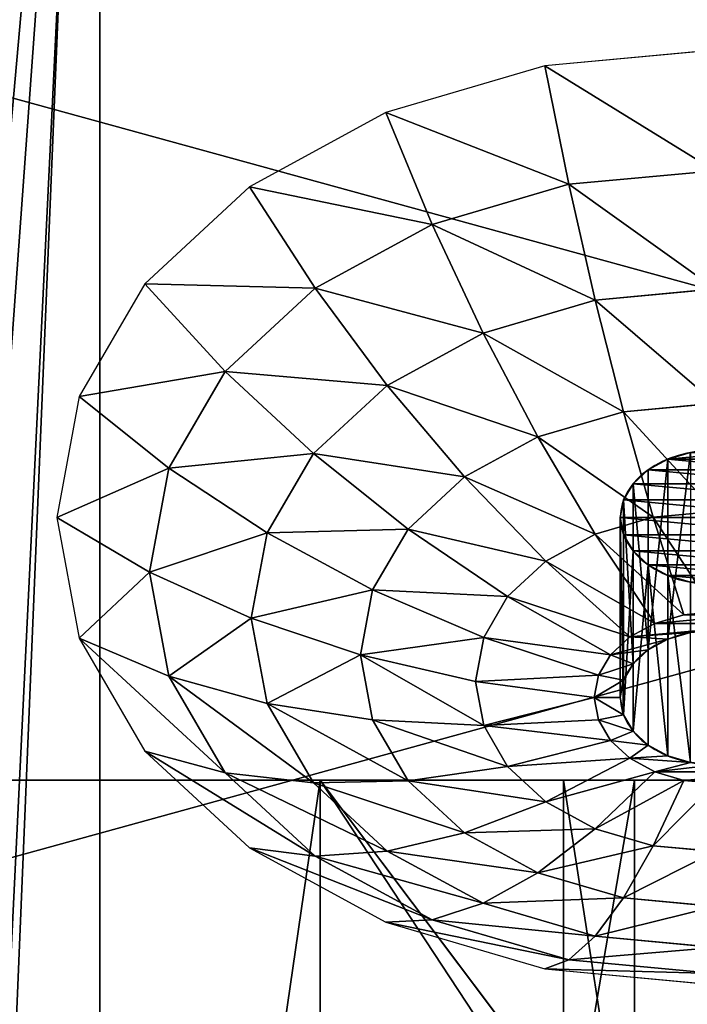
# Model space of a CAD drawing. Units: millimetres. Extents: x -1.9 to 9.6, y 0 to 15.6.
# Drawn here: x 7.3 to 7.3, y 11.7 to 11.8 of the extents above; entities that cross this region are included whole.
import ezdxf

# ---------------------------------------------------------------- set-up
doc = ezdxf.new("R2010")
doc.units = ezdxf.units.MM

# ---------------------------------------------------------------- blocks, each defined once
blk = doc.blocks.new('Gruppo_18-flat-1')
mesh = blk.add_polyface()
corners = [(40, 3.2189), (28.2816, 0), (40, 0), (28.2816, 3.2189)]
mesh.append_faces([[corners[k] for k in face] for face in [(0, 1, 2), (1, 0, 3)]], dxfattribs={"vtx0": -1})
mesh = blk.add_polyface()
corners = [(28.3117, 3.0791), (40, -0.1398), (28.3117, -0.1398), (40, 3.0791)]
mesh.append_faces([[corners[k] for k in face] for face in [(0, 1, 2), (1, 0, 3)]], dxfattribs={"vtx0": -1})
mesh = blk.add_polyface()
corners = [(18.023, 1.5711), (18.0367, 2.4181), (18.0349, 2.4447), (18.0808, 2.0228), (18.2524, 1.1814), (18.1335, 1.8192), (18.1397, 1.7973), (18.1898, 1.6748), (18.2394, 1.5687), (18.4159, 1.2703), (18.2927, 1.1187), (18.3477, 1.0448), (18.5764, 0.7989), (18.479, 1.1717), (18.5073, 1.1369), (18.7204, 0.9022), (18.6662, 0.7036), (18.6899, 0.6807), (18.9347, 0.4535), (18.8392, 0.7748), (18.8706, 0.742), (19.0242, 0.5966), (18.9483, 0.4413), (19.0898, 0.3288), (19.047, 0.5773), (19.2828, 0.3869), (19.2298, 0.232), (19.5772, 0.0054), (19.3651, 0.3306), (19.7519, 0.0806), (19.7484, -0.0892), (19.8759, -0.1415), (19.7552, 0.0787), (20.0093, -0.0289), (20.1386, -0.2446), (20.3052, -0.1464), (20.6434, -0.3958), (20.6506, -0.2527), (20.7073, -0.4135), (20.767, -0.2745), (20.7348, -0.4183), (21.3605, -0.4926), (20.8893, -0.2964), (21.487, -0.3589), (21.5164, -0.4997), (21.5946, -0.363), (21.5395, -0.5007), (21.6925, -0.5046), (21.6357, -0.3627), (22.5398, -0.3262), (22.4334, -0.4712), (22.6584, -0.4534), (22.8858, -0.2839), (22.9116, -0.422), (23.5263, -0.2303), (23.5766, -0.3668), (25.9258, -0.0786), (23.6719, -0.3605), (26.007, -0.2144), (27.4918, -0.0034), (27.4943, -0.1432), (28.2816, 0), (28.3117, -0.1398), (40, 0), (40, -0.1398), (17.8355, 2.3384), (17.8425, 2.5212), (17.8309, 2.3908), (17.8712, 2.0444), (17.9481, 2.9818), (17.9543, 1.7356), (17.9752, 3.0583), (17.9639, 1.7041), (18.0129, 1.5923), (18.0387, 2.4833), (18.1359, 2.9289), (18.1884, 3.0719), (18.1841, 3.0601)]
mesh.append_faces([[corners[k] for k in face] for face in [(63, 62, 64), (65, 66, 67), (76, 75, 77)]], dxfattribs={"vtx0": -1})
mesh.append_faces([[corners[k] for k in face] for face in [(1, 0, 3), (3, 4, 5), (5, 4, 6), (6, 4, 7), (7, 4, 8), (8, 4, 9), (9, 12, 13), (13, 12, 14), (14, 12, 15), (15, 18, 19), (19, 18, 20), (20, 18, 21), (21, 23, 24), (24, 23, 25), (25, 27, 28), (28, 27, 29), (29, 31, 32), (32, 31, 33), (33, 34, 35), (35, 36, 37), (37, 38, 39), (39, 41, 42), (42, 41, 43), (43, 44, 45), (45, 47, 48), (48, 47, 49), (49, 51, 52), (52, 53, 54), (54, 55, 56), (56, 58, 59), (59, 60, 61), (61, 62, 63), (66, 68, 69), (69, 70, 71), (71, 75, 76)]], dxfattribs={"vtx0": -1, "vtx1": -1})
mesh.append_faces([[corners[k] for k in face] for face in [(71, 73, 2)]], dxfattribs={"vtx0": -1, "vtx1": -1, "vtx2": -1})
mesh.append_faces([[corners[k] for k in face] for face in [(0, 1, 2), (3, 0, 4), (9, 4, 10), (9, 10, 11), (9, 11, 12), (15, 12, 16), (15, 16, 17), (15, 17, 18), (21, 18, 22), (21, 22, 23), (25, 23, 26), (25, 26, 27), (29, 27, 30), (29, 30, 31), (33, 31, 34), (35, 34, 36), (37, 36, 38), (39, 38, 40), (39, 40, 41), (43, 41, 44), (45, 44, 46), (45, 46, 47), (49, 47, 50), (49, 50, 51), (52, 51, 53), (54, 53, 55), (56, 55, 57), (56, 57, 58), (59, 58, 60), (61, 60, 62), (66, 65, 68), (69, 68, 70), (71, 70, 72), (71, 72, 73), (71, 2, 74), (71, 74, 75), (2, 73, 0)]], dxfattribs={"vtx0": -1, "vtx2": -1})
blk = doc.blocks.new('Gruppo_12-flat-1')
for p, q in [((-40, 0), (-40, 3.2189)), ((-40, 3.0791), (-40, -0.1398))]:
    blk.add_line(p, q)
mesh = blk.add_polyface()
corners = [(-40, -0.1398), (-40, 3.2189), (-40, 0), (-40, 3.0791)]
mesh.append_faces([[corners[k] for k in face] for face in [(0, 1, 2), (1, 0, 3)]], dxfattribs={"vtx0": -1})
mesh = blk.add_polyface()
corners = [(-40, 3.2189), (-39.8664, 0), (-40, 0), (-39.8664, 3.2189)]
mesh.append_faces([[corners[k] for k in face] for face in [(0, 1, 2), (1, 0, 3)]], dxfattribs={"vtx0": -1})
mesh = blk.add_polyface()
corners = [(-28.3117, 3.0791), (-35.3664, -0.1398), (-28.3117, -0.1398), (-35.3664, 0.337), (-35.3664, 1.2389), (-35.3664, 1.5816), (-35.3664, 3.0791), (-40, -0.1398), (-39.8664, 0.337), (-40, 3.0791), (-39.8664, 1.2389), (-39.8664, 1.5816), (-39.8664, 3.0791)]
mesh.append_faces([[corners[k] for k in face] for face in [(0, 1, 2), (5, 0, 6), (9, 11, 12)]], dxfattribs={"vtx0": -1})
mesh.append_faces([[corners[k] for k in face] for face in [(3, 0, 4), (7, 8, 9), (8, 1, 3), (11, 4, 5)]], dxfattribs={"vtx0": -1, "vtx1": -1})
mesh.append_faces([[corners[k] for k in face] for face in [(1, 0, 3), (4, 0, 5), (9, 10, 11)]], dxfattribs={"vtx0": -1, "vtx1": -1, "vtx2": -1})
mesh.append_faces([[corners[k] for k in face] for face in [(8, 7, 1), (9, 8, 10), (11, 10, 4)]], dxfattribs={"vtx0": -1, "vtx2": -1})
blk = doc.blocks.new('Gruppo_23-flat-2')
for p, q in [((0.75, 0), (0.9441, -0.0181)), ((0.9168, -0.1529), (0.9441, -0.0181)), ((0.9441, -0.0181), (1.125, -0.0713)), ((1.0722, -0.1986), (1.125, -0.0713)), ((1.125, -0.0713), (1.2803, -0.1559)), ((0.9168, -0.1529), (0.75, -0.1374)), ((0.8868, -0.2849), (0.9168, -0.1529)), ((1.0722, -0.1986), (0.9168, -0.1529)), ((1.2056, -0.2713), (1.2803, -0.1559)), ((1.2803, -0.1559), (1.3995, -0.2661)), ((1.0142, -0.3224), (1.0722, -0.1986)), ((1.2056, -0.2713), (1.0722, -0.1986)), ((1.308, -0.366), (1.3995, -0.2661)), ((1.3995, -0.2661), (1.4744, -0.3944)), ((0.8868, -0.2849), (0.75, -0.2721)), ((1.1236, -0.3819), (1.2056, -0.2713)), ((1.308, -0.366), (1.2056, -0.2713)), ((0.8545, -0.4119), (0.8868, -0.2849)), ((1.0142, -0.3224), (0.8868, -0.2849)), ((0.9519, -0.4406), (1.0142, -0.3224)), ((1.1236, -0.3819), (1.0142, -0.3224)), ((1.2076, -0.4596), (1.308, -0.366)), ((1.3724, -0.4762), (1.308, -0.366)), ((1.0356, -0.4861), (1.1236, -0.3819)), ((1.2076, -0.4596), (1.1236, -0.3819)), ((0.8545, -0.4119), (0.75, -0.4022)), ((1.3724, -0.4762), (1.4744, -0.3944)), ((1.4744, -0.3944), (1.5, -0.5322)), ((0.8206, -0.532), (0.8545, -0.4119)), ((0.9519, -0.4406), (0.8545, -0.4119)), ((0.8865, -0.5513), (0.9519, -0.4406)), ((1.0356, -0.4861), (0.9519, -0.4406)), ((1.0998, -0.5455), (1.2076, -0.4596)), ((1.2604, -0.55), (1.2076, -0.4596)), ((0.804, -0.671), (0.804, -0.4658)), ((0.8264, -0.6832), (0.8264, -0.478)), ((1.2604, -0.55), (1.3724, -0.4762)), ((1.3944, -0.5946), (1.3724, -0.4762)), ((0.943, -0.5821), (1.0356, -0.4861)), ((1.0998, -0.5455), (1.0356, -0.4861)), ((0.8435, -0.6991), (0.8435, -0.4939)), ((0.8543, -0.7176), (0.8543, -0.5123)), ((0.8206, -0.532), (0.75, -0.5254)), ((0.7856, -0.6431), (0.8206, -0.532)), ((0.8865, -0.5513), (0.8206, -0.532)), ((0.858, -0.7374), (0.858, -0.5322)), ((1.5, -0.5322), (1.3944, -0.5946)), ((1.5, -0.5322), (1.4744, -0.6699)), ((0.9864, -0.6222), (1.0998, -0.5455)), ((1.1401, -0.6146), (1.0998, -0.5455)), ((0.8188, -0.6529), (0.8865, -0.5513)), ((0.8543, -0.7572), (0.8543, -0.552)), ((0.943, -0.5821), (0.8865, -0.5513)), ((1.1401, -0.6146), (1.2604, -0.55)), ((1.2784, -0.647), (1.2604, -0.55)), ((0.8435, -0.7757), (0.8435, -0.5705)), ((0.8473, -0.6684), (0.943, -0.5821)), ((0.9864, -0.6222), (0.943, -0.5821)), ((0.8264, -0.7916), (0.8264, -0.5864)), ((0.804, -0.8038), (0.804, -0.5985)), ((1.3944, -0.5946), (1.2784, -0.647)), ((1.3724, -0.7129), (1.3944, -0.5946)), ((1.0136, -0.6689), (1.1401, -0.6146)), ((1.1539, -0.6888), (1.1401, -0.6146)), ((0.8691, -0.6886), (0.9864, -0.6222)), ((1.0136, -0.6689), (0.9864, -0.6222)), ((0.7856, -0.6431), (0.75, -0.6398)), ((0.8188, -0.6529), (0.7856, -0.6431)), ((1.2784, -0.647), (1.1539, -0.6888)), ((1.2604, -0.7441), (1.2784, -0.647)), ((0.8473, -0.6684), (0.8188, -0.6529)), ((0.8691, -0.6886), (0.8473, -0.6684)), ((0.8829, -0.7121), (1.0136, -0.6689)), ((1.0229, -0.719), (1.0136, -0.6689)), ((1.3724, -0.7129), (1.4744, -0.6699)), ((1.4744, -0.6699), (1.3995, -0.7983)), ((0.8829, -0.7121), (0.8691, -0.6886)), ((1.1539, -0.6888), (1.0229, -0.719)), ((1.1401, -0.7629), (1.1539, -0.6888)), ((0.8876, -0.7374), (0.8829, -0.7121)), ((1.2604, -0.7441), (1.3724, -0.7129)), ((1.308, -0.8232), (1.3724, -0.7129)), ((1.0229, -0.719), (0.8876, -0.7374)), ((1.0136, -0.7692), (1.0229, -0.719)), ((0.8829, -0.7627), (0.8876, -0.7374)), ((1.1401, -0.7629), (1.2604, -0.7441)), ((1.2076, -0.8345), (1.2604, -0.7441)), ((0.8691, -0.7862), (0.8829, -0.7627)), ((0.8829, -0.7627), (1.0136, -0.7692)), ((0.9864, -0.8159), (1.0136, -0.7692)), ((1.0136, -0.7692), (1.1401, -0.7629)), ((1.0998, -0.8321), (1.1401, -0.7629)), ((0.8473, -0.8064), (0.8691, -0.7862)), ((0.8691, -0.7862), (0.9864, -0.8159)), ((0.8188, -0.8219), (0.8473, -0.8064)), ((0.8473, -0.8064), (0.943, -0.856)), ((1.3995, -0.7983), (1.2803, -0.9085)), ((1.308, -0.8232), (1.3995, -0.7983)), ((0.943, -0.856), (0.9864, -0.8159)), ((0.9864, -0.8159), (1.0998, -0.8321)), ((0.7856, -0.8317), (0.8188, -0.8219)), ((0.8188, -0.8219), (0.8865, -0.8868)), ((1.2056, -0.9179), (1.308, -0.8232)), ((1.2076, -0.8345), (1.308, -0.8232)), ((0.75, -0.835), (0.7856, -0.8317)), ((0.7856, -0.8317), (0.8206, -0.9061)), ((1.0356, -0.8914), (1.0998, -0.8321)), ((1.0998, -0.8321), (1.2076, -0.8345)), ((1.1236, -0.9122), (1.2076, -0.8345)), ((0.8865, -0.8868), (0.943, -0.856)), ((0.943, -0.856), (1.0356, -0.8914)), ((0.8206, -0.9061), (0.8865, -0.8868)), ((0.8865, -0.8868), (0.9519, -0.937)), ((0.9519, -0.937), (1.0356, -0.8914)), ((1.0356, -0.8914), (1.1236, -0.9122)), ((0.75, -0.9127), (0.8206, -0.9061)), ((0.8206, -0.9061), (0.8545, -0.9656)), ((1.0142, -0.9717), (1.1236, -0.9122)), ((1.0722, -0.9905), (1.2056, -0.9179)), ((1.1236, -0.9122), (1.2056, -0.9179)), ((1.2803, -0.9085), (1.125, -0.9931)), ((1.2056, -0.9179), (1.2803, -0.9085)), ((0.8545, -0.9656), (0.9519, -0.937)), ((0.9519, -0.937), (1.0142, -0.9717)), ((0.75, -0.9753), (0.8545, -0.9656)), ((0.8545, -0.9656), (0.8868, -1.0092)), ((0.8868, -1.0092), (1.0142, -0.9717)), ((1.0142, -0.9717), (1.0722, -0.9905)), ((0.9168, -1.0362), (1.0722, -0.9905)), ((1.125, -0.9931), (0.9441, -1.0462)), ((1.0722, -0.9905), (1.125, -0.9931)), ((0.75, -1.022), (0.8868, -1.0092)), ((0.8868, -1.0092), (0.9168, -1.0362)), ((0.75, -1.0518), (0.9168, -1.0362)), ((0.9168, -1.0362), (0.9441, -1.0462)), ((0.9441, -1.0462), (0.75, -1.0644))]:
    blk.add_line(p, q)
for centre in [(0.75, -0.5322), (0.75, -0.7374)]:
    blk.add_ellipse(centre, major_axis=(-0.108, 0), ratio=0.709571)
mesh = blk.add_polyface()
corners = [(0.9441, -0.0181), (0.75, -0.1374), (0.75, 0), (0.9168, -0.1529)]
mesh.append_faces([[corners[k] for k in face] for face in [(0, 1, 2), (1, 0, 3)]], dxfattribs={"vtx0": -1})
mesh = blk.add_polyface()
corners = [(1.125, -0.0713), (0.9168, -0.1529), (0.9441, -0.0181), (1.0722, -0.1986)]
mesh.append_faces([[corners[k] for k in face] for face in [(0, 1, 2), (1, 0, 3)]], dxfattribs={"vtx0": -1})
mesh = blk.add_polyface()
corners = [(1.2803, -0.1559), (1.0722, -0.1986), (1.125, -0.0713), (1.2056, -0.2713)]
mesh.append_faces([[corners[k] for k in face] for face in [(0, 1, 2), (1, 0, 3)]], dxfattribs={"vtx0": -1})
mesh = blk.add_polyface()
corners = [(0.9168, -0.1529), (0.75, -0.2721), (0.75, -0.1374), (0.8868, -0.2849)]
mesh.append_faces([[corners[k] for k in face] for face in [(0, 1, 2), (1, 0, 3)]], dxfattribs={"vtx0": -1})
mesh = blk.add_polyface()
corners = [(1.0722, -0.1986), (0.8868, -0.2849), (0.9168, -0.1529), (1.0142, -0.3224)]
mesh.append_faces([[corners[k] for k in face] for face in [(0, 1, 2), (1, 0, 3)]], dxfattribs={"vtx0": -1})
mesh = blk.add_polyface()
corners = [(1.3995, -0.2661), (1.2056, -0.2713), (1.2803, -0.1559), (1.308, -0.366)]
mesh.append_faces([[corners[k] for k in face] for face in [(0, 1, 2), (1, 0, 3)]], dxfattribs={"vtx0": -1})
mesh = blk.add_polyface()
corners = [(1.2056, -0.2713), (1.0142, -0.3224), (1.0722, -0.1986), (1.1236, -0.3819)]
mesh.append_faces([[corners[k] for k in face] for face in [(0, 1, 2), (1, 0, 3)]], dxfattribs={"vtx0": -1})
mesh = blk.add_polyface()
corners = [(1.4744, -0.3944), (1.308, -0.366), (1.3995, -0.2661), (1.3724, -0.4762)]
mesh.append_faces([[corners[k] for k in face] for face in [(0, 1, 2), (1, 0, 3)]], dxfattribs={"vtx0": -1})
mesh = blk.add_polyface()
corners = [(0.8868, -0.2849), (0.75, -0.4022), (0.75, -0.2721), (0.8545, -0.4119)]
mesh.append_faces([[corners[k] for k in face] for face in [(0, 1, 2), (1, 0, 3)]], dxfattribs={"vtx0": -1})
mesh = blk.add_polyface()
corners = [(1.308, -0.366), (1.1236, -0.3819), (1.2056, -0.2713), (1.2076, -0.4596)]
mesh.append_faces([[corners[k] for k in face] for face in [(0, 1, 2), (1, 0, 3)]], dxfattribs={"vtx0": -1})
mesh = blk.add_polyface()
corners = [(1.0142, -0.3224), (0.8545, -0.4119), (0.8868, -0.2849), (0.9519, -0.4406)]
mesh.append_faces([[corners[k] for k in face] for face in [(0, 1, 2), (1, 0, 3)]], dxfattribs={"vtx0": -1})
mesh = blk.add_polyface()
corners = [(1.1236, -0.3819), (0.9519, -0.4406), (1.0142, -0.3224), (1.0356, -0.4861)]
mesh.append_faces([[corners[k] for k in face] for face in [(0, 1, 2), (1, 0, 3)]], dxfattribs={"vtx0": -1})
mesh = blk.add_polyface()
corners = [(1.3724, -0.4762), (1.2076, -0.4596), (1.308, -0.366), (1.2604, -0.55)]
mesh.append_faces([[corners[k] for k in face] for face in [(0, 1, 2), (1, 0, 3)]], dxfattribs={"vtx0": -1})
mesh = blk.add_polyface()
corners = [(1.2076, -0.4596), (1.0356, -0.4861), (1.1236, -0.3819), (1.0998, -0.5455)]
mesh.append_faces([[corners[k] for k in face] for face in [(0, 1, 2), (1, 0, 3)]], dxfattribs={"vtx0": -1})
mesh = blk.add_polyface()
corners = [(0.8545, -0.4119), (0.75, -0.5254), (0.75, -0.4022), (0.8206, -0.532)]
mesh.append_faces([[corners[k] for k in face] for face in [(0, 1, 2), (1, 0, 3)]], dxfattribs={"vtx0": -1})
mesh = blk.add_polyface()
corners = [(1.5, -0.5322), (1.3724, -0.4762), (1.4744, -0.3944), (1.3944, -0.5946)]
mesh.append_faces([[corners[k] for k in face] for face in [(0, 1, 2), (1, 0, 3)]], dxfattribs={"vtx0": -1})
mesh = blk.add_polyface()
corners = [(0.9519, -0.4406), (0.8206, -0.532), (0.8545, -0.4119), (0.8865, -0.5513)]
mesh.append_faces([[corners[k] for k in face] for face in [(0, 1, 2), (1, 0, 3)]], dxfattribs={"vtx0": -1})
mesh = blk.add_polyface()
corners = [(1.0356, -0.4861), (0.8865, -0.5513), (0.9519, -0.4406), (0.943, -0.5821)]
mesh.append_faces([[corners[k] for k in face] for face in [(0, 1, 2), (1, 0, 3)]], dxfattribs={"vtx0": -1})
mesh = blk.add_polyface()
corners = [(0.778, -0.4582), (0.722, -0.4582), (0.75, -0.4555), (0.804, -0.4658), (0.696, -0.4658), (0.6736, -0.478), (0.8264, -0.478), (0.6565, -0.4939), (0.8435, -0.4939), (0.6457, -0.5123), (0.8543, -0.5123), (0.642, -0.5322), (0.858, -0.5322), (0.6457, -0.552), (0.8543, -0.552), (0.6565, -0.5705), (0.8435, -0.5705), (0.6736, -0.5864), (0.8264, -0.5864), (0.696, -0.5985), (0.804, -0.5985), (0.722, -0.6062), (0.778, -0.6062), (0.75, -0.6088)]
mesh.append_faces([[corners[k] for k in face] for face in [(0, 1, 2), (21, 22, 23)]], dxfattribs={"vtx0": -1})
mesh.append_faces([[corners[k] for k in face] for face in [(1, 3, 4), (4, 3, 5), (5, 6, 7), (7, 8, 9), (9, 10, 11), (11, 12, 13), (13, 14, 15), (15, 16, 17), (17, 18, 19), (19, 20, 21)]], dxfattribs={"vtx0": -1, "vtx1": -1})
mesh.append_faces([[corners[k] for k in face] for face in [(1, 0, 3), (5, 3, 6), (7, 6, 8), (9, 8, 10), (11, 10, 12), (13, 12, 14), (15, 14, 16), (17, 16, 18), (19, 18, 20), (21, 20, 22)]], dxfattribs={"vtx0": -1, "vtx2": -1})
mesh = blk.add_polyface()
corners = [(0.804, -0.671), (0.778, -0.4582), (0.778, -0.6634), (0.804, -0.4658)]
mesh.append_faces([[corners[k] for k in face] for face in [(0, 1, 2), (1, 0, 3)]], dxfattribs={"vtx0": -1})
mesh = blk.add_polyface()
corners = [(1.2604, -0.55), (1.0998, -0.5455), (1.2076, -0.4596), (1.1401, -0.6146)]
mesh.append_faces([[corners[k] for k in face] for face in [(0, 1, 2), (1, 0, 3)]], dxfattribs={"vtx0": -1})
mesh = blk.add_polyface()
corners = [(0.8264, -0.6832), (0.804, -0.4658), (0.804, -0.671), (0.8264, -0.478)]
mesh.append_faces([[corners[k] for k in face] for face in [(0, 1, 2), (1, 0, 3)]], dxfattribs={"vtx0": -1})
mesh = blk.add_polyface()
corners = [(0.8264, -0.6832), (0.8435, -0.4939), (0.8264, -0.478), (0.8435, -0.6991)]
mesh.append_faces([[corners[k] for k in face] for face in [(0, 1, 2), (1, 0, 3)]], dxfattribs={"vtx0": -1})
mesh = blk.add_polyface()
corners = [(1.3944, -0.5946), (1.2604, -0.55), (1.3724, -0.4762), (1.2784, -0.647)]
mesh.append_faces([[corners[k] for k in face] for face in [(0, 1, 2), (1, 0, 3)]], dxfattribs={"vtx0": -1})
mesh = blk.add_polyface()
corners = [(1.0998, -0.5455), (0.943, -0.5821), (1.0356, -0.4861), (0.9864, -0.6222)]
mesh.append_faces([[corners[k] for k in face] for face in [(0, 1, 2), (1, 0, 3)]], dxfattribs={"vtx0": -1})
mesh = blk.add_polyface()
corners = [(0.8435, -0.6991), (0.8543, -0.5123), (0.8435, -0.4939), (0.8543, -0.7176)]
mesh.append_faces([[corners[k] for k in face] for face in [(0, 1, 2), (1, 0, 3)]], dxfattribs={"vtx0": -1})
mesh = blk.add_polyface()
corners = [(0.8543, -0.7176), (0.858, -0.5322), (0.8543, -0.5123), (0.858, -0.7374)]
mesh.append_faces([[corners[k] for k in face] for face in [(0, 1, 2), (1, 0, 3)]], dxfattribs={"vtx0": -1})
mesh = blk.add_polyface()
corners = [(0.8206, -0.532), (0.75, -0.6398), (0.75, -0.5254), (0.7856, -0.6431)]
mesh.append_faces([[corners[k] for k in face] for face in [(0, 1, 2), (1, 0, 3)]], dxfattribs={"vtx0": -1})
mesh = blk.add_polyface()
corners = [(0.8865, -0.5513), (0.7856, -0.6431), (0.8206, -0.532), (0.8188, -0.6529)]
mesh.append_faces([[corners[k] for k in face] for face in [(0, 1, 2), (1, 0, 3)]], dxfattribs={"vtx0": -1})
mesh = blk.add_polyface()
corners = [(0.858, -0.5322), (0.8543, -0.7572), (0.8543, -0.552), (0.858, -0.7374)]
mesh.append_faces([[corners[k] for k in face] for face in [(0, 1, 2), (1, 0, 3)]], dxfattribs={"vtx0": -1})
mesh = blk.add_polyface()
corners = [(1.4744, -0.6699), (1.3944, -0.5946), (1.5, -0.5322), (1.3724, -0.7129)]
mesh.append_faces([[corners[k] for k in face] for face in [(0, 1, 2), (1, 0, 3)]], dxfattribs={"vtx0": -1})
mesh = blk.add_polyface()
corners = [(1.1401, -0.6146), (0.9864, -0.6222), (1.0998, -0.5455), (1.0136, -0.6689)]
mesh.append_faces([[corners[k] for k in face] for face in [(0, 1, 2), (1, 0, 3)]], dxfattribs={"vtx0": -1})
mesh = blk.add_polyface()
corners = [(0.943, -0.5821), (0.8188, -0.6529), (0.8865, -0.5513), (0.8473, -0.6684)]
mesh.append_faces([[corners[k] for k in face] for face in [(0, 1, 2), (1, 0, 3)]], dxfattribs={"vtx0": -1})
mesh = blk.add_polyface()
corners = [(0.8543, -0.7572), (0.8435, -0.5705), (0.8543, -0.552), (0.8435, -0.7757)]
mesh.append_faces([[corners[k] for k in face] for face in [(0, 1, 2), (1, 0, 3)]], dxfattribs={"vtx0": -1})
mesh = blk.add_polyface()
corners = [(1.2784, -0.647), (1.1401, -0.6146), (1.2604, -0.55), (1.1539, -0.6888)]
mesh.append_faces([[corners[k] for k in face] for face in [(0, 1, 2), (1, 0, 3)]], dxfattribs={"vtx0": -1})
mesh = blk.add_polyface()
corners = [(0.8435, -0.7757), (0.8264, -0.5864), (0.8435, -0.5705), (0.8264, -0.7916)]
mesh.append_faces([[corners[k] for k in face] for face in [(0, 1, 2), (1, 0, 3)]], dxfattribs={"vtx0": -1})
mesh = blk.add_polyface()
corners = [(0.9864, -0.6222), (0.8473, -0.6684), (0.943, -0.5821), (0.8691, -0.6886)]
mesh.append_faces([[corners[k] for k in face] for face in [(0, 1, 2), (1, 0, 3)]], dxfattribs={"vtx0": -1})
mesh = blk.add_polyface()
corners = [(0.8264, -0.5864), (0.804, -0.8038), (0.804, -0.5985), (0.8264, -0.7916)]
mesh.append_faces([[corners[k] for k in face] for face in [(0, 1, 2), (1, 0, 3)]], dxfattribs={"vtx0": -1})
mesh = blk.add_polyface()
corners = [(0.804, -0.5985), (0.778, -0.8114), (0.778, -0.6062), (0.804, -0.8038)]
mesh.append_faces([[corners[k] for k in face] for face in [(0, 1, 2), (1, 0, 3)]], dxfattribs={"vtx0": -1})
mesh = blk.add_polyface()
corners = [(1.3724, -0.7129), (1.2784, -0.647), (1.3944, -0.5946), (1.2604, -0.7441)]
mesh.append_faces([[corners[k] for k in face] for face in [(0, 1, 2), (1, 0, 3)]], dxfattribs={"vtx0": -1})
mesh = blk.add_polyface()
corners = [(1.1539, -0.6888), (1.0136, -0.6689), (1.1401, -0.6146), (1.0229, -0.719)]
mesh.append_faces([[corners[k] for k in face] for face in [(0, 1, 2), (1, 0, 3)]], dxfattribs={"vtx0": -1})
mesh = blk.add_polyface()
corners = [(1.0136, -0.6689), (0.8691, -0.6886), (0.9864, -0.6222), (0.8829, -0.7121)]
mesh.append_faces([[corners[k] for k in face] for face in [(0, 1, 2), (1, 0, 3)]], dxfattribs={"vtx0": -1})
mesh = blk.add_polyface()
corners = [(0.7856, -0.6431), (0.7144, -0.6431), (0.75, -0.6398), (0.8188, -0.6529), (0.6812, -0.6529), (0.8473, -0.6684), (0.75, -0.6608), (0.778, -0.6634), (0.804, -0.671), (0.8691, -0.6886), (0.8264, -0.6832), (0.8435, -0.6991), (0.8829, -0.7121), (0.8543, -0.7176), (0.8876, -0.7374), (0.858, -0.7374), (0.8543, -0.7572), (0.8829, -0.7627), (0.8435, -0.7757), (0.8691, -0.7862), (0.8264, -0.7916), (0.8473, -0.8064), (0.804, -0.8038), (0.778, -0.8114), (0.8188, -0.8219), (0.75, -0.814), (0.6527, -0.6684), (0.722, -0.6634), (0.696, -0.671), (0.6309, -0.6886), (0.6736, -0.6832), (0.6565, -0.6991), (0.6171, -0.7121), (0.6457, -0.7176), (0.6124, -0.7374), (0.642, -0.7374), (0.6171, -0.7627), (0.6457, -0.7572), (0.6565, -0.7757), (0.6309, -0.7862), (0.6736, -0.7916), (0.6527, -0.8064), (0.696, -0.8038), (0.722, -0.8114), (0.6812, -0.8219), (0.7856, -0.8317), (0.7144, -0.8317), (0.75, -0.835)]
mesh.append_faces([[corners[k] for k in face] for face in [(0, 1, 2), (46, 45, 47)]], dxfattribs={"vtx0": -1})
mesh.append_faces([[corners[k] for k in face] for face in [(1, 3, 4), (6, 5, 7), (7, 5, 8), (8, 9, 10), (10, 9, 11), (11, 12, 13), (13, 14, 15), (15, 14, 16), (16, 17, 18), (18, 19, 20), (20, 21, 22), (22, 21, 23), (23, 24, 25), (26, 28, 29), (29, 31, 32), (32, 33, 34), (34, 35, 36), (36, 38, 39), (39, 40, 41), (41, 43, 44), (44, 45, 46)]], dxfattribs={"vtx0": -1, "vtx1": -1})
mesh.append_faces([[corners[k] for k in face] for face in [(4, 5, 6), (44, 25, 24)]], dxfattribs={"vtx0": -1, "vtx1": -1, "vtx2": -1})
mesh.append_faces([[corners[k] for k in face] for face in [(1, 0, 3), (4, 3, 5), (8, 5, 9), (11, 9, 12), (13, 12, 14), (16, 14, 17), (18, 17, 19), (20, 19, 21), (23, 21, 24), (6, 26, 4), (26, 6, 27), (26, 27, 28), (29, 28, 30), (29, 30, 31), (32, 31, 33), (34, 33, 35), (36, 35, 37), (36, 37, 38), (39, 38, 40), (41, 40, 42), (41, 42, 43), (44, 43, 25), (44, 24, 45)]], dxfattribs={"vtx0": -1, "vtx2": -1})
mesh = blk.add_polyface()
corners = [(1.2604, -0.7441), (1.1539, -0.6888), (1.2784, -0.647), (1.1401, -0.7629)]
mesh.append_faces([[corners[k] for k in face] for face in [(0, 1, 2), (1, 0, 3)]], dxfattribs={"vtx0": -1})
mesh = blk.add_polyface()
corners = [(1.0229, -0.719), (0.8829, -0.7121), (1.0136, -0.6689), (0.8876, -0.7374)]
mesh.append_faces([[corners[k] for k in face] for face in [(0, 1, 2), (1, 0, 3)]], dxfattribs={"vtx0": -1})
mesh = blk.add_polyface()
corners = [(1.4744, -0.6699), (1.308, -0.8232), (1.3724, -0.7129), (1.3995, -0.7983)]
mesh.append_faces([[corners[k] for k in face] for face in [(0, 1, 2), (1, 0, 3)]], dxfattribs={"vtx0": -1})
mesh = blk.add_polyface()
corners = [(1.1539, -0.6888), (1.0136, -0.7692), (1.0229, -0.719), (1.1401, -0.7629)]
mesh.append_faces([[corners[k] for k in face] for face in [(0, 1, 2), (1, 0, 3)]], dxfattribs={"vtx0": -1})
mesh = blk.add_polyface()
corners = [(1.3724, -0.7129), (1.2076, -0.8345), (1.2604, -0.7441), (1.308, -0.8232)]
mesh.append_faces([[corners[k] for k in face] for face in [(0, 1, 2), (1, 0, 3)]], dxfattribs={"vtx0": -1})
mesh = blk.add_polyface()
corners = [(1.0136, -0.7692), (0.8876, -0.7374), (1.0229, -0.719), (0.8829, -0.7627)]
mesh.append_faces([[corners[k] for k in face] for face in [(0, 1, 2), (1, 0, 3)]], dxfattribs={"vtx0": -1})
mesh = blk.add_polyface()
corners = [(1.2604, -0.7441), (1.0998, -0.8321), (1.1401, -0.7629), (1.2076, -0.8345)]
mesh.append_faces([[corners[k] for k in face] for face in [(0, 1, 2), (1, 0, 3)]], dxfattribs={"vtx0": -1})
mesh = blk.add_polyface()
corners = [(1.0136, -0.7692), (0.8691, -0.7862), (0.8829, -0.7627), (0.9864, -0.8159)]
mesh.append_faces([[corners[k] for k in face] for face in [(0, 1, 2), (1, 0, 3)]], dxfattribs={"vtx0": -1})
mesh = blk.add_polyface()
corners = [(1.1401, -0.7629), (0.9864, -0.8159), (1.0136, -0.7692), (1.0998, -0.8321)]
mesh.append_faces([[corners[k] for k in face] for face in [(0, 1, 2), (1, 0, 3)]], dxfattribs={"vtx0": -1})
mesh = blk.add_polyface()
corners = [(0.9864, -0.8159), (0.8473, -0.8064), (0.8691, -0.7862), (0.943, -0.856)]
mesh.append_faces([[corners[k] for k in face] for face in [(0, 1, 2), (1, 0, 3)]], dxfattribs={"vtx0": -1})
mesh = blk.add_polyface()
corners = [(0.943, -0.856), (0.8188, -0.8219), (0.8473, -0.8064), (0.8865, -0.8868)]
mesh.append_faces([[corners[k] for k in face] for face in [(0, 1, 2), (1, 0, 3)]], dxfattribs={"vtx0": -1})
mesh = blk.add_polyface()
corners = [(1.3995, -0.7983), (1.2056, -0.9179), (1.308, -0.8232), (1.2803, -0.9085)]
mesh.append_faces([[corners[k] for k in face] for face in [(0, 1, 2), (1, 0, 3)]], dxfattribs={"vtx0": -1})
mesh = blk.add_polyface()
corners = [(1.0998, -0.8321), (0.943, -0.856), (0.9864, -0.8159), (1.0356, -0.8914)]
mesh.append_faces([[corners[k] for k in face] for face in [(0, 1, 2), (1, 0, 3)]], dxfattribs={"vtx0": -1})
mesh = blk.add_polyface()
corners = [(0.8865, -0.8868), (0.7856, -0.8317), (0.8188, -0.8219), (0.8206, -0.9061)]
mesh.append_faces([[corners[k] for k in face] for face in [(0, 1, 2), (1, 0, 3)]], dxfattribs={"vtx0": -1})
mesh = blk.add_polyface()
corners = [(1.308, -0.8232), (1.1236, -0.9122), (1.2076, -0.8345), (1.2056, -0.9179)]
mesh.append_faces([[corners[k] for k in face] for face in [(0, 1, 2), (1, 0, 3)]], dxfattribs={"vtx0": -1})
mesh = blk.add_polyface()
corners = [(0.8206, -0.9061), (0.75, -0.835), (0.7856, -0.8317), (0.75, -0.9127)]
mesh.append_faces([[corners[k] for k in face] for face in [(0, 1, 2), (1, 0, 3)]], dxfattribs={"vtx0": -1})
mesh = blk.add_polyface()
corners = [(1.2076, -0.8345), (1.0356, -0.8914), (1.0998, -0.8321), (1.1236, -0.9122)]
mesh.append_faces([[corners[k] for k in face] for face in [(0, 1, 2), (1, 0, 3)]], dxfattribs={"vtx0": -1})
mesh = blk.add_polyface()
corners = [(1.0356, -0.8914), (0.8865, -0.8868), (0.943, -0.856), (0.9519, -0.937)]
mesh.append_faces([[corners[k] for k in face] for face in [(0, 1, 2), (1, 0, 3)]], dxfattribs={"vtx0": -1})
mesh = blk.add_polyface()
corners = [(0.9519, -0.937), (0.8206, -0.9061), (0.8865, -0.8868), (0.8545, -0.9656)]
mesh.append_faces([[corners[k] for k in face] for face in [(0, 1, 2), (1, 0, 3)]], dxfattribs={"vtx0": -1})
mesh = blk.add_polyface()
corners = [(1.1236, -0.9122), (0.9519, -0.937), (1.0356, -0.8914), (1.0142, -0.9717)]
mesh.append_faces([[corners[k] for k in face] for face in [(0, 1, 2), (1, 0, 3)]], dxfattribs={"vtx0": -1})
mesh = blk.add_polyface()
corners = [(0.8545, -0.9656), (0.75, -0.9127), (0.8206, -0.9061), (0.75, -0.9753)]
mesh.append_faces([[corners[k] for k in face] for face in [(0, 1, 2), (1, 0, 3)]], dxfattribs={"vtx0": -1})
mesh = blk.add_polyface()
corners = [(1.2056, -0.9179), (1.0142, -0.9717), (1.1236, -0.9122), (1.0722, -0.9905)]
mesh.append_faces([[corners[k] for k in face] for face in [(0, 1, 2), (1, 0, 3)]], dxfattribs={"vtx0": -1})
mesh = blk.add_polyface()
corners = [(1.2803, -0.9085), (1.0722, -0.9905), (1.2056, -0.9179), (1.125, -0.9931)]
mesh.append_faces([[corners[k] for k in face] for face in [(0, 1, 2), (1, 0, 3)]], dxfattribs={"vtx0": -1})
mesh = blk.add_polyface()
corners = [(1.0142, -0.9717), (0.8545, -0.9656), (0.9519, -0.937), (0.8868, -1.0092)]
mesh.append_faces([[corners[k] for k in face] for face in [(0, 1, 2), (1, 0, 3)]], dxfattribs={"vtx0": -1})
mesh = blk.add_polyface()
corners = [(0.8868, -1.0092), (0.75, -0.9753), (0.8545, -0.9656), (0.75, -1.022)]
mesh.append_faces([[corners[k] for k in face] for face in [(0, 1, 2), (1, 0, 3)]], dxfattribs={"vtx0": -1})
mesh = blk.add_polyface()
corners = [(1.0722, -0.9905), (0.8868, -1.0092), (1.0142, -0.9717), (0.9168, -1.0362)]
mesh.append_faces([[corners[k] for k in face] for face in [(0, 1, 2), (1, 0, 3)]], dxfattribs={"vtx0": -1})
mesh = blk.add_polyface()
corners = [(1.125, -0.9931), (0.9168, -1.0362), (1.0722, -0.9905), (0.9441, -1.0462)]
mesh.append_faces([[corners[k] for k in face] for face in [(0, 1, 2), (1, 0, 3)]], dxfattribs={"vtx0": -1})
mesh = blk.add_polyface()
corners = [(0.9168, -1.0362), (0.75, -1.022), (0.8868, -1.0092), (0.75, -1.0518)]
mesh.append_faces([[corners[k] for k in face] for face in [(0, 1, 2), (1, 0, 3)]], dxfattribs={"vtx0": -1})
mesh = blk.add_polyface()
corners = [(0.9441, -1.0462), (0.75, -1.0518), (0.9168, -1.0362), (0.75, -1.0644)]
mesh.append_faces([[corners[k] for k in face] for face in [(0, 1, 2), (1, 0, 3)]], dxfattribs={"vtx0": -1})
blk = doc.blocks.new('Gruppo_1-flat-1')
for p, q in [((2.4064, 5), (3.4051, 5)), ((2.476, 5), (3.3241, 5)), ((3.3241, 0), (3.3241, 5)), ((3.3241, 5), (4.1796, 5)), ((3.4051, 5), (3.3333, 4.5362)), ((3.3333, 4.5362), (3.6822, 5)), ((3.6822, 5), (3.4051, 4.5786)), ((3.4051, 5), (3.4051, 4.5786)), ((3.4051, 5), (3.6822, 5)), ((3.6822, 5), (4.4098, 5)), ((3.6822, 5), (3.6822, 0))]:
    blk.add_line(p, q)
mesh = blk.add_polyface()
corners = [(0.4545, 5), (1.6413, 5), (1.3556, 5), (2.476, 5), (3.3241, 5), (4.1796, 5), (5.0363, 5), (5.7691, 5), (5.8603, 5), (6.5067, 5), (11.9813, 5), (11.0343, 5), (1.4205, 5), (10.0623, 5), (2.4064, 5), (9.0737, 5), (3.4051, 5), (8.7989, 5), (3.6822, 5), (8.0768, 5), (4.4098, 5), (7.8649, 5), (4.6231, 5), (7.0796, 5), (5.4137, 5), (6.0886, 5), (6.3851, 5), (10.7238, 5), (11.0029, 5), (9.9165, 5), (9.0923, 5), (8.2585, 5), (7.4223, 5), (6.5905, 5)]
mesh.append_faces([[corners[k] for k in face] for face in [(0, 1, 2), (23, 25, 26), (27, 10, 28)]], dxfattribs={"vtx0": -1})
mesh.append_faces([[corners[k] for k in face] for face in [(1, 0, 3), (3, 0, 4), (4, 0, 5), (5, 0, 6), (6, 0, 7), (7, 0, 8), (8, 0, 9), (10, 0, 11), (11, 12, 13), (13, 14, 15), (15, 16, 17), (17, 18, 19), (19, 20, 21), (21, 22, 23)]], dxfattribs={"vtx0": -1, "vtx1": -1})
mesh.append_faces([[corners[k] for k in face] for face in [(9, 0, 10)]], dxfattribs={"vtx0": -1, "vtx1": -1, "vtx2": -1})
mesh.append_faces([[corners[k] for k in face] for face in [(11, 0, 12), (13, 12, 14), (15, 14, 16), (17, 16, 18), (19, 18, 20), (21, 20, 22), (23, 22, 24), (23, 24, 25), (10, 27, 29), (10, 29, 30), (10, 30, 31), (10, 31, 32), (10, 32, 33), (10, 33, 9)]], dxfattribs={"vtx0": -1, "vtx2": -1})
mesh = blk.add_polyface()
corners = [(3.3333, 4.5362), (2.4064, 5), (2.013, 2.8564)]
mesh.append_faces([[corners[k] for k in face] for face in [(0, 1, 2)]])
mesh = blk.add_polyface()
corners = [(3.4051, 5), (2.4064, 5), (3.3333, 4.5362)]
mesh.append_faces([[corners[k] for k in face] for face in [(0, 1, 2)]])
mesh = blk.add_polyface()
corners = [(3.4051, 4.5786), (2.4064, 5), (2.4064, 3.0524), (3.4051, 5)]
mesh.append_faces([[corners[k] for k in face] for face in [(0, 1, 2), (1, 0, 3)]], dxfattribs={"vtx0": -1})
mesh = blk.add_polyface()
corners = [(2.476, 5), (3.3241, 0), (2.476, 0), (3.3241, 5)]
mesh.append_faces([[corners[k] for k in face] for face in [(0, 1, 2), (1, 0, 3)]], dxfattribs={"vtx0": -1})
mesh = blk.add_polyface()
corners = [(3.3241, 5), (4.1796, 0), (3.3241, 0), (4.1796, 5)]
mesh.append_faces([[corners[k] for k in face] for face in [(0, 1, 2), (1, 0, 3)]], dxfattribs={"vtx0": -1})
mesh = blk.add_polyface()
corners = [(3.6822, 5), (3.4051, 5), (3.3333, 4.5362)]
mesh.append_faces([[corners[k] for k in face] for face in [(0, 1, 2)]])
mesh = blk.add_polyface()
corners = [(3.6822, 5), (3.3333, 4.5362), (3.4051, 4.5786)]
mesh.append_faces([[corners[k] for k in face] for face in [(0, 1, 2)]])
mesh = blk.add_polyface()
corners = [(3.6822, 0), (3.3333, 4.5362), (3.3333, 0.4638), (3.6822, 5)]
mesh.append_faces([[corners[k] for k in face] for face in [(0, 1, 2), (1, 0, 3)]], dxfattribs={"vtx0": -1})
mesh = blk.add_polyface()
corners = [(3.6822, 5), (3.4051, 5), (3.4051, 4.5786)]
mesh.append_faces([[corners[k] for k in face] for face in [(0, 1, 2)]])
mesh = blk.add_polyface()
corners = [(3.6822, 0), (3.4051, 4.5786), (3.4051, 0.4214), (3.6822, 5)]
mesh.append_faces([[corners[k] for k in face] for face in [(0, 1, 2), (1, 0, 3)]], dxfattribs={"vtx0": -1})
mesh = blk.add_polyface()
corners = [(4.4098, 0), (3.6822, 5), (3.6822, 0), (4.4098, 5)]
mesh.append_faces([[corners[k] for k in face] for face in [(0, 1, 2), (1, 0, 3)]], dxfattribs={"vtx0": -1})
blk = doc.blocks.new('A')
for p, q in [((-2483.575855, 2113.978358), (-2483.618326, 2113.978358)), ((-2483.580925, 2113.928358), (-2483.580925, 2113.978358))]:
    blk.add_line(p, q)
at = {"xscale": -0.01, "yscale": 0.01, "zscale": 0.01}
for name, p in [('Gruppo_18-flat-1', (-2483.229771, 2113.966392)), ('Gruppo_12-flat-1', (-2483.983435, 2113.966392)), ('Gruppo_23-flat-2', (-2483.568926, 2113.986672)), ('Gruppo_1-flat-1', (-2483.544103, 2113.928358))]:
    blk.add_blockref(name, p, dxfattribs=at)
blk = doc.blocks.new('k-283a_a-a')
blk.add_blockref('A', (2520.07561, -2097.099278))

msp = doc.modelspace()

# ---------------------------------------------------------------- block references
msp.add_blockref('k-283a_a-a', (-29.223193, -5.134526))

doc.saveas('drawing.dxf')
